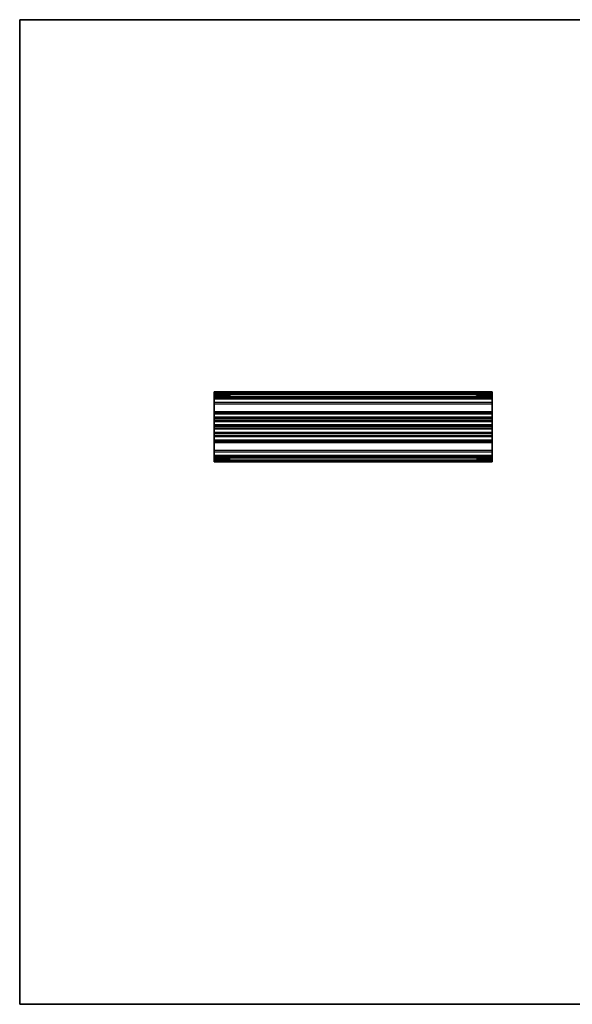
# Model space of a CAD drawing. Units: millimetres. Extents: x 14 to 1999, y 8 to 429.
# Drawn here: x 1012 to 1249, y 8 to 429 of the extents above; entities that cross this region are included whole.
import ezdxf

# ---------------------------------------------------------------- set-up
doc = ezdxf.new("R2010")
doc.units = ezdxf.units.MM
for name, color, linetype, lineweight in [('Border (ISO)', 7, 'Continuous', 35), ('Visible (ISO)', 7, 'Continuous', 35), ('Visible Narrow (ISO)', 7, 'Continuous', 25)]:
    doc.layers.add(name, color=color, linetype=linetype, lineweight=lineweight)

# ---------------------------------------------------------------- blocks, each defined once
blk = doc.blocks.new('図面枠 tk図枠')
at = {"layer": 'Border (ISO)'}
for p, q in [((14.5, 289), (405.5, 289)), ((14.5, 289), (14.5, 8)), ((405.5, 289), (405.5, 8)), ((14.5, 8), (405.5, 8))]:
    blk.add_line(p, q, dxfattribs=at)

msp = doc.modelspace()

# ---------------------------------------------------------------- linework, layer by layer
at = {"layer": 'Visible (ISO)'}
for p, q in [((1095.3356, 270.16), (1095.3356, 240.16)), ((1095.3356, 270.16), (1214.5356, 270.16)), ((1214.5356, 240.16), (1214.5356, 270.16)), ((1095.3356, 268.4701), (1102.1356, 268.4701)), ((1095.3356, 267.7448), (1214.5356, 267.7448)), ((1102.1356, 268.6443), (1102.1356, 267.7448)), ((1207.7356, 267.7448), (1207.7356, 268.6443)), ((1207.7356, 268.4701), (1214.5356, 268.4701)), ((1095.3356, 260.785), (1214.5356, 260.785)), ((1095.3356, 259.285), (1214.5356, 259.285)), ((1095.3356, 257.535), (1214.5356, 257.535)), ((1095.3356, 256.035), (1214.5356, 256.035)), ((1095.3356, 254.285), (1214.5356, 254.285)), ((1095.3356, 252.785), (1214.5356, 252.785)), ((1095.3356, 251.035), (1214.5356, 251.035)), ((1095.3356, 249.535), (1214.5356, 249.535)), ((1095.3356, 242.5753), (1214.5356, 242.5753)), ((1102.1356, 241.8499), (1095.3356, 241.8499)), ((1102.1356, 242.5753), (1102.1356, 241.6758)), ((1207.7356, 241.6758), (1207.7356, 242.5753)), ((1214.5356, 241.8499), (1207.7356, 241.8499)), ((1095.3356, 240.16), (1214.5356, 240.16))]:
    msp.add_line(p, q, dxfattribs=at)
at = {"layer": 'Visible Narrow (ISO)'}
for p, q in [((1095.3356, 269.7746), (1214.5356, 269.7746)), ((1095.3356, 269.1804), (1214.5356, 269.1804)), ((1102.1356, 268.6443), (1095.3356, 268.6443)), ((1095.3356, 267.7129), (1214.5356, 267.7129)), ((1095.3356, 267.2262), (1214.5356, 267.2262)), ((1095.3356, 265.7779), (1214.5356, 265.7779)), ((1102.1356, 268.3766), (1207.7356, 268.3766)), ((1214.5356, 268.6443), (1207.7356, 268.6443)), ((1095.3356, 265.0664), (1214.5356, 265.0664)), ((1095.3356, 261.8034), (1214.5356, 261.8034)), ((1095.3356, 261.4476), (1214.5356, 261.4476)), ((1095.3356, 261.285), (1214.5356, 261.285)), ((1095.3356, 258.785), (1214.5356, 258.785)), ((1095.3356, 258.035), (1214.5356, 258.035)), ((1095.3356, 255.535), (1214.5356, 255.535)), ((1095.3356, 254.785), (1214.5356, 254.785)), ((1095.3356, 252.285), (1214.5356, 252.285)), ((1095.3356, 251.535), (1214.5356, 251.535)), ((1095.3356, 249.035), (1214.5356, 249.035)), ((1095.3356, 248.8724), (1214.5356, 248.8724)), ((1095.3356, 248.5167), (1214.5356, 248.5167)), ((1095.3356, 245.2537), (1214.5356, 245.2537)), ((1095.3356, 244.5422), (1214.5356, 244.5422)), ((1095.3356, 243.0938), (1214.5356, 243.0938)), ((1095.3356, 242.6071), (1214.5356, 242.6071)), ((1095.3356, 241.6758), (1102.1356, 241.6758)), ((1095.3356, 241.1397), (1214.5356, 241.1397)), ((1095.3356, 240.5455), (1214.5356, 240.5455)), ((1102.1356, 241.9434), (1207.7356, 241.9434)), ((1207.7356, 241.6758), (1214.5356, 241.6758))]:
    msp.add_line(p, q, dxfattribs=at)

# ---------------------------------------------------------------- block references
at = {"xscale": 1.5, "yscale": 1.5, "zscale": 1.5}
msp.add_blockref('図面枠 tk図枠', (990.25, -4), dxfattribs=at)

doc.saveas('drawing.dxf')
